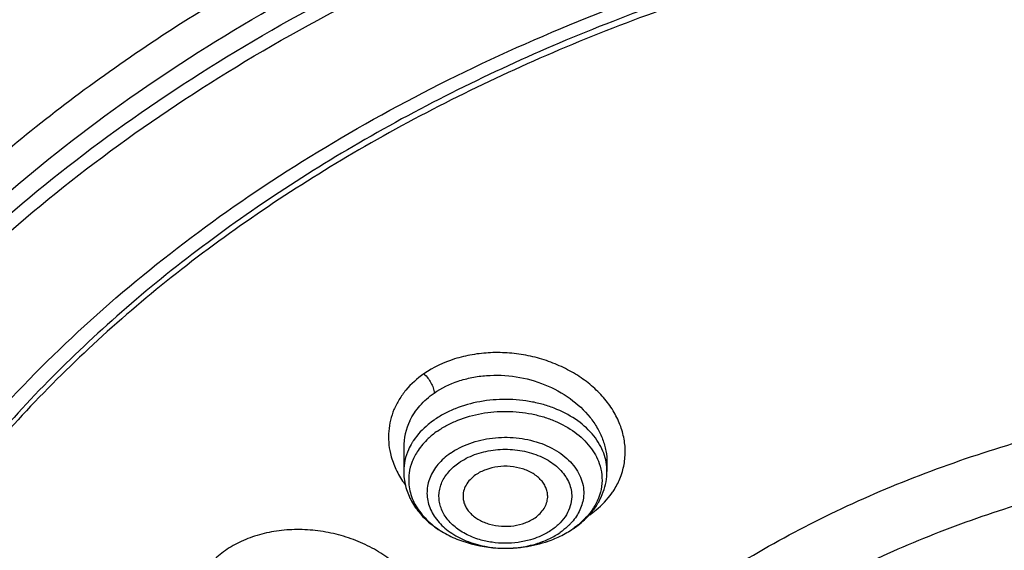
# Model space of a CAD drawing. Units: inches. Extents: x 7.1 to 14.8, y -1.5 to 20.1.
# Drawn here: x 10 to 10.7, y 15.3 to 15.7 of the extents above; entities that cross this region are included whole.
import ezdxf

# ---------------------------------------------------------------- set-up
doc = ezdxf.new("R2010")
doc.units = ezdxf.units.IN
doc.header["$LTSCALE"] = 1.21
doc.header["$MEASUREMENT"] = 0
doc.layers.get('0').update_dxf_attribs({"linetype": 'CONTINUOUS'})

msp = doc.modelspace()

# ---------------------------------------------------------------- linework, layer by layer
at = {"color": 7, "linetype": 'CONTINUOUS'}
for p, q in [((10.23214, 15.39192), (10.23214, 15.37541)), ((10.37388, 15.3815), (10.37388, 15.37541)), ((10.35034, 15.33538), (10.35114, 15.33593)), ((10.33097, 15.32612), (10.33424, 15.32724)), ((10.29432, 15.32224), (10.3013, 15.32186)), ((10.3013, 15.32186), (10.30483, 15.32186))]:
    msp.add_line(p, q, dxfattribs=at)
at = {"color": 9, "linetype": 'CONTINUOUS'}
for centre, radius, start, end in [((10.27503, 15.39189), 0.04289, 154.15507, 179.89868), ((10.3373, 15.38915), 0.0493, 338.76102, 345.14823), ((10.28777, 15.40637), 0.06784, 213.81721, 216.75811), ((10.31807, 15.36773), 0.04179, 315.32744, 316.60363), ((10.31554, 15.38548), 0.06085, 304.79347, 305.70342), ((10.30228, 15.39399), 0.07209, 257.59387, 258.90964), ((10.30244, 15.39482), 0.07293, 258.91021, 260.05414), ((10.30301, 15.39844), 0.0766, 260.10054, 273.20982)]:
    msp.add_arc(centre, radius, start, end, dxfattribs=at)
at = {"color": 7, "linetype": 'CONTINUOUS'}
for centre, radius, start, end in [((10.28982, 15.35448), 0.05969, 124.78285, 129.32711), ((10.30298, 15.41667), 0.09483, 264.75995, 268.98719), ((10.30306, 15.41654), 0.09469, 271.0756, 277.0975)]:
    msp.add_arc(centre, radius, start, end, dxfattribs=at)
for points, knots in [([(12.00293, 16.49451), (11.96293, 16.51084), (11.8815, 16.54162), (11.71389, 16.5955), (11.54063, 16.63735), (11.36359, 16.66714), (11.18318, 16.68895), (10.95531, 16.70064), (10.68214, 16.68983), (10.45707, 16.66016), (10.28082, 16.62413), (10.1517, 16.59124), (10.02575, 16.55252), (9.90347, 16.50812), (9.78534, 16.4582), (9.67185, 16.40295), (9.56344, 16.34257), (9.42763, 16.25639), (9.30208, 16.16017), (9.18914, 16.05446), (9.11233, 15.9721), (9.04294, 15.88619), (8.98127, 15.79705), (8.92762, 15.70503), (8.88226, 15.6105), (8.84544, 15.51385), (8.81733, 15.4155), (8.79814, 15.31591), (8.79133, 15.24887), (8.78945, 15.21538)], [0, 0, 0, 0, 0.032822, 0.066096, 0.133719, 0.167979, 0.202449, 0.271735, 0.341055, 0.40987, 0.443933, 0.47768, 0.511052, 0.543998, 0.576472, 0.608433, 0.639848, 0.670693, 0.730581, 0.75965, 0.788138, 0.81607, 0.843477, 0.870405, 0.896907, 0.923044, 0.948887, 0.974514, 1, 1, 1, 1]), ([(11.99757, 16.47774), (11.9574, 16.49383), (11.87563, 16.52415), (11.7073, 16.5772), (11.48904, 16.62874), (11.21978, 16.66633), (10.94595, 16.67943), (10.67201, 16.66782), (10.44643, 16.6376), (10.26989, 16.6012), (10.14066, 16.5681), (10.01469, 16.52922), (9.89247, 16.48475), (9.77452, 16.43483), (9.62503, 16.36202), (9.48434, 16.27871), (9.35462, 16.18523), (9.26477, 16.11159), (9.18174, 16.03404), (9.10588, 15.95288), (9.03749, 15.86843), (8.97686, 15.78104), (8.92425, 15.69107), (8.87987, 15.59887), (8.84392, 15.50482), (8.81654, 15.40932), (8.79788, 15.31277), (8.79127, 15.24781), (8.78945, 15.21538)], [0, 0, 0, 0, 0.033055, 0.066589, 0.134782, 0.204097, 0.273999, 0.343917, 0.413285, 0.4476, 0.481576, 0.515153, 0.548275, 0.58089, 0.612954, 0.675259, 0.705474, 0.735036, 0.763943, 0.792205, 0.819841, 0.846885, 0.87338, 0.899384, 0.924965, 0.950202, 0.975182, 1, 1, 1, 1]), ([(9.18651, 15.17644), (9.18899, 15.19549), (9.19521, 15.23357), (9.20824, 15.29017), (9.22496, 15.34629), (9.25228, 15.42074), (9.29573, 15.51218), (9.36159, 15.61732), (9.44088, 15.71769), (9.53293, 15.81243), (9.63693, 15.90073), (9.752, 15.98187), (9.87715, 16.05516), (10.01131, 16.11998), (10.15336, 16.17579), (10.30207, 16.22211), (10.45619, 16.25855), (10.66778, 16.29367), (10.82962, 16.30417), (10.93769, 16.30417)], [0, 0, 0, 0, 0.025517, 0.051195, 0.077086, 0.103236, 0.156462, 0.211198, 0.267669, 0.326025, 0.386338, 0.448611, 0.512784, 0.578739, 0.646308, 0.715286, 0.785429, 0.85647, 1, 1, 1, 1]), ([(9.1767, 15.17163), (9.18055, 15.2014), (9.18862, 15.24594), (9.20374, 15.30443), (9.22192, 15.36289), (9.25027, 15.43513), (9.29277, 15.51949), (9.34368, 15.60147), (9.40272, 15.68062), (9.46958, 15.75657), (9.54393, 15.82892), (9.62537, 15.89732), (9.71349, 15.96141), (9.80783, 16.02089), (9.90792, 16.07545), (10.01326, 16.12481), (10.12329, 16.16873), (10.23746, 16.20697), (10.31547, 16.22844), (10.355, 16.23819)], [0, 0, 0, 0, 0.053444, 0.080384, 0.107502, 0.162377, 0.218292, 0.275423, 0.333912, 0.393862, 0.455345, 0.518391, 0.583001, 0.649147, 0.716767, 0.785779, 0.856075, 0.927531, 1, 1, 1, 1]), ([(10.35593, 16.23479), (10.25462, 16.20926), (10.10659, 16.16084), (9.92106, 16.07522), (9.79248, 16.00275), (9.69306, 15.9349), (9.61929, 15.87669), (9.55063, 15.81707), (9.47228, 15.73839), (9.40368, 15.65336), (9.35595, 15.58281), (9.31366, 15.51182), (9.27818, 15.4382), (9.2502, 15.36268), (9.23313, 15.30572), (9.2199, 15.24825), (9.21055, 15.1904), (9.2051, 15.13229), (9.20354, 15.07407), (9.2059, 15.01586), (9.21217, 14.95779), (9.22233, 14.90001), (9.23635, 14.84263), (9.2542, 14.7858), (9.26856, 14.74857), (9.27634, 14.7301)], [0, 0, 0, 0, 0.148339, 0.220089, 0.289914, 0.357672, 0.390756, 0.423301, 0.486759, 0.54814, 0.578111, 0.60763, 0.66543, 0.693819, 0.721925, 0.749798, 0.777496, 0.805078, 0.832604, 0.860137, 0.887738, 0.915468, 0.943384, 0.971544, 1, 1, 1, 1]), ([(9.67825, 14.92152), (9.67684, 14.93668), (9.67511, 14.9671), (9.67582, 15.01281), (9.67985, 15.05844), (9.68717, 15.10386), (9.69776, 15.14895), (9.71632, 15.2088), (9.74779, 15.28241), (9.79779, 15.36691), (9.85968, 15.44727), (9.93278, 15.52267), (10.01632, 15.59234), (10.10942, 15.65558), (10.2111, 15.71176), (10.32032, 15.76031), (10.43593, 15.80071), (10.55674, 15.83259), (10.68152, 15.85559), (10.80894, 15.86948), (10.89472, 15.87258), (10.93769, 15.87258)], [0, 0, 0, 0, 0.02591, 0.0518, 0.077739, 0.103793, 0.130027, 0.156502, 0.210369, 0.265824, 0.323164, 0.382589, 0.444191, 0.507971, 0.57384, 0.641637, 0.711136, 0.782049, 0.854069, 0.926868, 1, 1, 1, 1]), ([(9.76445, 14.97069), (9.76452, 14.99783), (9.76847, 15.05244), (9.78569, 15.13332), (9.80921, 15.19898), (9.83326, 15.25017), (9.86122, 15.30117), (9.9029, 15.36303), (9.96244, 15.43281), (10.03129, 15.4981), (10.10881, 15.55825), (10.19423, 15.61275), (10.28675, 15.66105), (10.38547, 15.70272), (10.48946, 15.73735), (10.59772, 15.76465), (10.70923, 15.78434), (10.82292, 15.79619), (10.89939, 15.79884), (10.93769, 15.79884)], [0, 0, 0, 0, 0.051452, 0.1034, 0.156299, 0.183245, 0.21057, 0.266479, 0.324282, 0.384116, 0.446034, 0.510005, 0.575928, 0.643639, 0.712917, 0.783495, 0.855088, 0.927396, 1, 1, 1, 1]), ([(12.09911, 14.96925), (12.09911, 14.98605), (12.09765, 15.01974), (12.09106, 15.07002), (12.08014, 15.11993), (12.05968, 15.18614), (12.02308, 15.26729), (11.97362, 15.34313), (11.92669, 15.4008), (11.87374, 15.45749), (11.79838, 15.52373), (11.69611, 15.59393), (11.58257, 15.65473), (11.45944, 15.70526), (11.32856, 15.74477), (11.19186, 15.77269), (11.05139, 15.78861), (10.90923, 15.7923), (10.76748, 15.7837), (10.62828, 15.76294), (10.53757, 15.74097), (10.49324, 15.72798)], [0, 0, 0, 0, 0.024977, 0.050048, 0.075303, 0.100829, 0.152962, 0.207024, 0.234916, 0.263414, 0.322263, 0.383637, 0.44742, 0.513374, 0.581159, 0.650356, 0.72049, 0.791046, 0.861489, 0.931325, 1, 1, 1, 1]), ([(12.09911, 14.96446), (12.09911, 14.98126), (12.09765, 15.01494), (12.09106, 15.06523), (12.08014, 15.11514), (12.05968, 15.18135), (12.02308, 15.2625), (11.97362, 15.33834), (11.92669, 15.39601), (11.87374, 15.4527), (11.79838, 15.51894), (11.69611, 15.58914), (11.58257, 15.64994), (11.45944, 15.70047), (11.32856, 15.73998), (11.19186, 15.7679), (11.05139, 15.78382), (10.90923, 15.78751), (10.76748, 15.77891), (10.62828, 15.75815), (10.53757, 15.73618), (10.49324, 15.72319)], [0, 0, 0, 0, 0.024977, 0.050048, 0.075303, 0.100829, 0.152962, 0.207024, 0.234916, 0.263414, 0.322264, 0.383637, 0.44742, 0.513374, 0.58116, 0.650356, 0.72049, 0.791046, 0.861489, 0.931325, 1, 1, 1, 1]), ([(9.65798, 14.91891), (9.65526, 14.93769), (9.65146, 14.97548), (9.65079, 15.03242), (9.65517, 15.08928), (9.66455, 15.14583), (9.67892, 15.20184), (9.6982, 15.2571), (9.72233, 15.31139), (9.76119, 15.38286), (9.80918, 15.45091), (9.865, 15.51464), (9.92767, 15.57712), (10.01626, 15.64961), (10.09427, 15.69933), (10.1353, 15.72248)], [0, 0, 0, 0, 0.057262, 0.114383, 0.171586, 0.229091, 0.287109, 0.34584, 0.405462, 0.466137, 0.59107, 0.655608, 0.721581, 0.857875, 1, 1, 1, 1]), ([(10.49324, 15.72798), (10.46711, 15.72033), (10.41568, 15.70369), (10.31678, 15.66527), (10.20124, 15.60811), (10.09637, 15.53799), (10.02195, 15.47558), (9.97176, 15.42657), (9.92678, 15.37507), (9.88728, 15.32135), (9.85346, 15.2657), (9.82551, 15.20841), (9.80361, 15.14979), (9.78787, 15.09017), (9.77839, 15.02988), (9.77628, 14.98941), (9.77628, 14.96925)], [0, 0, 0, 0, 0.073054, 0.144981, 0.284616, 0.418068, 0.482392, 0.54507, 0.606142, 0.665682, 0.72381, 0.780682, 0.836492, 0.891473, 0.945882, 1, 1, 1, 1]), ([(10.49324, 15.72319), (10.46711, 15.71554), (10.41568, 15.6989), (10.31678, 15.66048), (10.20124, 15.60332), (10.09637, 15.5332), (10.02195, 15.47079), (9.97176, 15.42178), (9.92678, 15.37028), (9.88728, 15.31656), (9.85346, 15.2609), (9.82551, 15.20362), (9.80361, 15.145), (9.78787, 15.08538), (9.77839, 15.02509), (9.77628, 14.98462), (9.77628, 14.96446)], [0, 0, 0, 0, 0.073055, 0.144982, 0.284617, 0.418069, 0.482393, 0.545071, 0.606142, 0.665683, 0.72381, 0.780682, 0.836492, 0.891473, 0.945882, 1, 1, 1, 1]), ([(10.25199, 15.40065), (10.25102, 15.39986), (10.24739, 15.39668), (10.24417, 15.393), (10.24217, 15.39003)], [0, 0, 0, 0, 0.258779, 1, 1, 1, 1]), ([(10.27712, 14.7149), (10.26746, 14.73021), (10.25018, 14.76159), (10.23074, 14.81102), (10.21839, 14.86165), (10.21325, 14.91291), (10.21542, 14.96429), (10.22485, 15.01524), (10.24144, 15.06522), (10.26498, 15.11373), (10.29523, 15.16029), (10.33187, 15.20443), (10.37452, 15.24573), (10.42273, 15.2838), (10.47604, 15.31827), (10.53393, 15.34881), (10.59581, 15.37509), (10.63886, 15.38949), (10.66087, 15.39594)], [0, 0, 0, 0, 0.059229, 0.116878, 0.173372, 0.229212, 0.284938, 0.341103, 0.398227, 0.456767, 0.517098, 0.57949, 0.644117, 0.711036, 0.780222, 0.851586, 0.924963, 1, 1, 1, 1]), ([(10.24217, 15.39003), (10.24053, 15.3876), (10.23779, 15.38248), (10.23629, 15.37686), (10.23591, 15.37408)], [0, 0, 0, 0, 0.510556, 1, 1, 1, 1]), ([(10.33252, 15.35731), (10.33257, 15.35834), (10.33245, 15.36044), (10.33161, 15.36353), (10.33013, 15.36649), (10.32805, 15.36925), (10.32542, 15.37175), (10.32118, 15.37474), (10.31483, 15.37749), (10.30643, 15.37908), (10.29773, 15.37889), (10.28948, 15.37693), (10.28449, 15.37444), (10.28231, 15.37293)], [0, 0, 0, 0, 0.04982, 0.100493, 0.152968, 0.207932, 0.265855, 0.326839, 0.456927, 0.594971, 0.735382, 0.872348, 1, 1, 1, 1]), ([(10.23214, 15.37541), (10.23214, 15.37202), (10.233, 15.36517), (10.23673, 15.35543), (10.24266, 15.34657), (10.25047, 15.33884), (10.25987, 15.33242), (10.27424, 15.32566), (10.28621, 15.32299), (10.29432, 15.32224)], [0, 0, 0, 0, 0.113865, 0.228929, 0.346896, 0.46878, 0.595363, 0.726726, 1, 1, 1, 1]), ([(10.23591, 15.37408), (10.23567, 15.37228), (10.23547, 15.36863), (10.23606, 15.36315), (10.23753, 15.35776), (10.24069, 15.35068), (10.24685, 15.34239), (10.25335, 15.33709), (10.25695, 15.33471)], [0, 0, 0, 0, 0.11581, 0.231892, 0.349674, 0.470499, 0.724672, 1, 1, 1, 1]), ([(10.28231, 15.37293), (10.28092, 15.37196), (10.27838, 15.36981), (10.27546, 15.36596), (10.27372, 15.36172), (10.27343, 15.35875), (10.2735, 15.35731)], [0, 0, 0, 0, 0.273116, 0.528669, 0.768434, 1, 1, 1, 1]), ([(10.37133, 15.36104), (10.37216, 15.36334), (10.37344, 15.36808), (10.37388, 15.37298), (10.37388, 15.37541)], [0, 0, 0, 0, 0.501065, 1, 1, 1, 1]), ([(10.36366, 15.34751), (10.3653, 15.34956), (10.36825, 15.35388), (10.37045, 15.35862), (10.37133, 15.36104)], [0, 0, 0, 0, 0.505067, 1, 1, 1, 1]), ([(10.2735, 15.35731), (10.27355, 15.3563), (10.27387, 15.35426), (10.27495, 15.35131), (10.27662, 15.34851), (10.27884, 15.34592), (10.28156, 15.34359), (10.28585, 15.34082), (10.29214, 15.33832), (10.30036, 15.33695), (10.3088, 15.33727), (10.31678, 15.33925), (10.32159, 15.34167), (10.32371, 15.34314)], [0, 0, 0, 0, 0.04976, 0.100781, 0.153838, 0.209501, 0.268096, 0.329612, 0.460225, 0.597938, 0.737442, 0.873296, 1, 1, 1, 1]), ([(10.32371, 15.34314), (10.32499, 15.34403), (10.32734, 15.34599), (10.33013, 15.34946), (10.33195, 15.35327), (10.33245, 15.35598), (10.33252, 15.35731)], [0, 0, 0, 0, 0.271869, 0.527804, 0.76868, 1, 1, 1, 1]), ([(10.35114, 15.33593), (10.35234, 15.33676), (10.35691, 15.34016), (10.36102, 15.3442), (10.36366, 15.34751)], [0, 0, 0, 0, 0.255455, 1, 1, 1, 1]), ([(10.33096, 15.32614), (10.33446, 15.32726), (10.34115, 15.32992), (10.34739, 15.33352), (10.35026, 15.33551)], [0, 0, 0, 0, 0.512803, 1, 1, 1, 1]), ([(10.3083, 15.32199), (10.31025, 15.3221), (10.31791, 15.32276), (10.3255, 15.32437), (10.33096, 15.32614)], [0, 0, 0, 0, 0.253787, 1, 1, 1, 1])]:
    msp.add_open_spline(points, degree=3, knots=knots, dxfattribs=at)
at = {"color": 9, "linetype": 'CONTINUOUS'}
for points, knots in [([(9.67222, 14.92043), (9.67031, 14.93586), (9.66759, 14.96683), (9.66694, 15.01346), (9.66972, 15.06005), (9.6759, 15.10647), (9.68547, 15.1526), (9.70283, 15.21387), (9.73311, 15.28934), (9.78219, 15.3761), (9.84365, 15.45872), (9.91681, 15.53631), (10.00086, 15.60807), (10.09488, 15.67327), (10.19788, 15.73121), (10.30875, 15.78132), (10.42631, 15.82304), (10.54931, 15.85596), (10.67646, 15.87973), (10.80638, 15.89408), (10.89386, 15.89729), (10.93769, 15.89729)], [0, 0, 0, 0, 0.025997, 0.051945, 0.077916, 0.103977, 0.130195, 0.156637, 0.210396, 0.265707, 0.322896, 0.382181, 0.443672, 0.507378, 0.573218, 0.641031, 0.710591, 0.781605, 0.853754, 0.926705, 1, 1, 1, 1]), ([(9.67237, 14.92045), (9.67081, 14.93573), (9.66879, 14.96642), (9.66911, 15.01255), (9.67278, 15.0586), (9.67979, 15.10446), (9.69012, 15.15001), (9.7084, 15.21047), (9.73962, 15.28486), (9.78952, 15.3703), (9.85148, 15.45158), (9.92485, 15.52786), (10.00881, 15.59837), (10.10248, 15.66239), (10.20488, 15.71927), (10.31493, 15.76843), (10.43149, 15.80935), (10.55333, 15.84163), (10.67921, 15.86494), (10.80777, 15.879), (10.89433, 15.88214), (10.93769, 15.88214)], [0, 0, 0, 0, 0.025934, 0.051841, 0.077788, 0.103844, 0.130072, 0.156537, 0.210371, 0.265784, 0.323079, 0.382463, 0.444034, 0.507792, 0.573654, 0.641456, 0.710973, 0.781917, 0.853975, 0.92682, 1, 1, 1, 1]), ([(10.38495, 15.37651), (10.38581, 15.37976), (10.38687, 15.38649), (10.38634, 15.39676), (10.38369, 15.40693), (10.37905, 15.41674), (10.37252, 15.42595), (10.36429, 15.43436), (10.35457, 15.44174), (10.34359, 15.44793), (10.33163, 15.45278), (10.31897, 15.45618), (10.30592, 15.45803), (10.29281, 15.45828), (10.27996, 15.45693), (10.26393, 15.45309), (10.25275, 15.44779), (10.2462, 15.44329)], [0, 0, 0, 0, 0.052858, 0.106071, 0.160553, 0.216998, 0.275835, 0.33722, 0.401078, 0.467085, 0.534766, 0.603503, 0.672619, 0.741391, 0.809113, 0.875162, 1, 1, 1, 1]), ([(10.2462, 15.44329), (10.24156, 15.44011), (10.23524, 15.43447), (10.22882, 15.42556), (10.22519, 15.41849), (10.22274, 15.41107), (10.22149, 15.40341), (10.22146, 15.39562), (10.22226, 15.39046), (10.22285, 15.38792)], [0, 0, 0, 0, 0.264287, 0.390873, 0.514277, 0.635666, 0.756281, 0.877336, 1, 1, 1, 1]), ([(10.2462, 15.44329), (10.24726, 15.44238), (10.24908, 15.44043), (10.25127, 15.43712), (10.25259, 15.43417), (10.25321, 15.43171), (10.25334, 15.43047), (10.25334, 15.42988)], [0, 0, 0, 0, 0.268176, 0.512038, 0.762174, 0.885526, 1, 1, 1, 1]), ([(10.25334, 15.42988), (10.25848, 15.43345), (10.26723, 15.43768), (10.27976, 15.44097), (10.29327, 15.44279), (10.31064, 15.44202), (10.33064, 15.43655), (10.34838, 15.42696), (10.36032, 15.4159), (10.36728, 15.40579), (10.37104, 15.39791), (10.37335, 15.38977), (10.37388, 15.38423), (10.37388, 15.3815)], [0, 0, 0, 0, 0.122041, 0.186378, 0.252391, 0.387258, 0.522461, 0.65356, 0.777119, 0.835709, 0.892144, 0.946739, 1, 1, 1, 1]), ([(10.23643, 15.41059), (10.23826, 15.41437), (10.24315, 15.42162), (10.24971, 15.42736), (10.25334, 15.42988)], [0, 0, 0, 0, 0.486923, 1, 1, 1, 1]), ([(10.37162, 15.38796), (10.37083, 15.39011), (10.36883, 15.39436), (10.36329, 15.40244), (10.35355, 15.41135), (10.34151, 15.41786), (10.33067, 15.4217), (10.31893, 15.42459), (10.30362, 15.42608), (10.28536, 15.42453), (10.27087, 15.42046), (10.26038, 15.41561), (10.25559, 15.41272), (10.25334, 15.41115)], [0, 0, 0, 0, 0.050811, 0.103676, 0.216613, 0.339803, 0.404811, 0.471489, 0.607681, 0.743977, 0.876028, 0.939302, 1, 1, 1, 1]), ([(10.25576, 15.4035), (10.25791, 15.405), (10.2625, 15.40777), (10.27254, 15.41239), (10.28642, 15.41627), (10.30389, 15.4177), (10.31852, 15.41623), (10.32973, 15.41342), (10.34006, 15.40969), (10.3515, 15.4034), (10.36071, 15.39481), (10.3659, 15.38704), (10.36775, 15.38296), (10.36846, 15.3809)], [0, 0, 0, 0, 0.060775, 0.124141, 0.256391, 0.392869, 0.529163, 0.595848, 0.660829, 0.78386, 0.896543, 0.949286, 1, 1, 1, 1]), ([(10.25334, 15.41115), (10.2519, 15.41015), (10.24653, 15.40609), (10.24183, 15.40111), (10.23905, 15.39699)], [0, 0, 0, 0, 0.261276, 1, 1, 1, 1]), ([(10.26471, 15.38804), (10.26674, 15.38945), (10.27111, 15.39203), (10.28074, 15.39616), (10.29407, 15.39919), (10.31056, 15.39934), (10.32639, 15.39605), (10.3382, 15.39052), (10.34595, 15.38462), (10.35064, 15.37972), (10.35424, 15.37435), (10.35664, 15.36863), (10.35777, 15.36271), (10.35766, 15.35872), (10.3574, 15.35678)], [0, 0, 0, 0, 0.062895, 0.128795, 0.266491, 0.407622, 0.545819, 0.675313, 0.735768, 0.793066, 0.847446, 0.89945, 0.949944, 1, 1, 1, 1]), ([(10.23905, 15.39699), (10.23869, 15.39646), (10.23734, 15.39437), (10.23617, 15.39216), (10.23542, 15.39047)], [0, 0, 0, 0, 0.254279, 1, 1, 1, 1]), ([(10.22285, 15.38792), (10.22364, 15.38454), (10.22594, 15.37781), (10.2294, 15.37161), (10.23141, 15.36862)], [0, 0, 0, 0, 0.490489, 1, 1, 1, 1]), ([(10.23542, 15.39047), (10.23436, 15.38808), (10.23271, 15.38315), (10.23215, 15.37797), (10.23215, 15.37541)], [0, 0, 0, 0, 0.505556, 1, 1, 1, 1]), ([(10.26471, 15.38804), (10.26308, 15.3869), (10.26001, 15.38448), (10.256, 15.38037), (10.25275, 15.37592), (10.25036, 15.3712), (10.24884, 15.36629), (10.24823, 15.36127), (10.24855, 15.35625), (10.25021, 15.34955), (10.25471, 15.3415), (10.26315, 15.33344), (10.2741, 15.3272), (10.28242, 15.32455), (10.28679, 15.32359)], [0, 0, 0, 0, 0.065886, 0.129091, 0.189553, 0.247542, 0.303705, 0.358841, 0.413854, 0.469621, 0.586145, 0.713202, 0.851782, 1, 1, 1, 1]), ([(10.27057, 15.38138), (10.27223, 15.38252), (10.2758, 15.38463), (10.28363, 15.38807), (10.29448, 15.39068), (10.30575, 15.39098), (10.31469, 15.38982), (10.32114, 15.38828), (10.3272, 15.38607), (10.33442, 15.38243), (10.34061, 15.37763), (10.34516, 15.37184), (10.34759, 15.36728), (10.34903, 15.36251), (10.34932, 15.35925), (10.3493, 15.35763)], [0, 0, 0, 0, 0.062395, 0.127632, 0.264008, 0.404123, 0.473826, 0.54224, 0.608704, 0.672707, 0.791643, 0.846837, 0.899458, 0.950211, 1, 1, 1, 1]), ([(10.37387, 15.37541), (10.37387, 15.37753), (10.37349, 15.3818), (10.37236, 15.38594), (10.37162, 15.38796)], [0, 0, 0, 0, 0.49615, 1, 1, 1, 1]), ([(10.28501, 15.32788), (10.28162, 15.32889), (10.27673, 15.33085), (10.27086, 15.33438), (10.267, 15.33734), (10.26369, 15.34062), (10.26096, 15.34416), (10.25887, 15.34792), (10.25744, 15.35184), (10.25671, 15.35586), (10.25668, 15.35992), (10.25736, 15.36395), (10.25874, 15.36788), (10.2608, 15.37166), (10.26447, 15.37649), (10.268, 15.37957), (10.27057, 15.38138)], [0, 0, 0, 0, 0.146579, 0.216309, 0.28326, 0.347406, 0.408862, 0.467908, 0.525066, 0.581008, 0.636495, 0.692371, 0.74943, 0.808384, 0.869788, 1, 1, 1, 1]), ([(10.36846, 15.3809), (10.36935, 15.37834), (10.37055, 15.37304), (10.37047, 15.36759), (10.37011, 15.36494)], [0, 0, 0, 0, 0.503033, 1, 1, 1, 1]), ([(10.37011, 15.36494), (10.36973, 15.36215), (10.36823, 15.35653), (10.36549, 15.35142), (10.36385, 15.34899)], [0, 0, 0, 0, 0.489444, 1, 1, 1, 1]), ([(10.37721, 15.36016), (10.37784, 15.36103), (10.38019, 15.36454), (10.38211, 15.36835), (10.38325, 15.37129)], [0, 0, 0, 0, 0.253741, 1, 1, 1, 1]), ([(10.36191, 15.34519), (10.3634, 15.34627), (10.36905, 15.35065), (10.37412, 15.35584), (10.37721, 15.36016)], [0, 0, 0, 0, 0.257089, 1, 1, 1, 1]), ([(10.29469, 14.72752), (10.28669, 14.742), (10.27257, 14.7716), (10.25736, 14.8179), (10.24859, 14.86507), (10.24633, 14.91262), (10.25063, 14.96011), (10.26142, 15.00705), (10.27861, 15.05299), (10.30199, 15.0975), (10.33134, 15.14015), (10.36635, 15.18056), (10.40671, 15.21835), (10.45201, 15.25318), (10.50184, 15.28474), (10.55575, 15.31275), (10.6132, 15.33692), (10.65312, 15.35022), (10.67351, 15.35619)], [0, 0, 0, 0, 0.058377, 0.115396, 0.171489, 0.227145, 0.282883, 0.339214, 0.396615, 0.455492, 0.516177, 0.578903, 0.643812, 0.710943, 0.780263, 0.851686, 0.925045, 1, 1, 1, 1]), ([(10.3493, 15.35763), (10.34926, 15.35549), (10.34857, 15.35112), (10.34575, 15.34492), (10.34129, 15.3393), (10.33752, 15.33614), (10.33545, 15.33469)], [0, 0, 0, 0, 0.231423, 0.471736, 0.727459, 1, 1, 1, 1]), ([(10.3574, 15.35678), (10.35718, 15.35519), (10.35646, 15.352), (10.35457, 15.3474), (10.35189, 15.343), (10.34966, 15.34031), (10.34844, 15.33902)], [0, 0, 0, 0, 0.238287, 0.48263, 0.735873, 1, 1, 1, 1]), ([(10.36385, 15.34899), (10.36349, 15.34846), (10.36199, 15.34634), (10.36031, 15.34435), (10.35896, 15.34293)], [0, 0, 0, 0, 0.245375, 1, 1, 1, 1]), ([(10.34779, 15.33835), (10.34731, 15.33786), (10.34527, 15.3359), (10.34306, 15.33414), (10.34131, 15.33292)], [0, 0, 0, 0, 0.244684, 1, 1, 1, 1]), ([(10.35896, 15.34293), (10.35837, 15.34231), (10.3559, 15.33984), (10.35319, 15.33761), (10.35105, 15.33607)], [0, 0, 0, 0, 0.244556, 1, 1, 1, 1]), ([(10.24702, 15.25124), (10.2482, 15.25471), (10.2497, 15.26198), (10.24929, 15.27321), (10.2463, 15.28437), (10.2408, 15.29507), (10.23301, 15.305), (10.22322, 15.3139), (10.21172, 15.3215), (10.19885, 15.32757), (10.18499, 15.33196), (10.17058, 15.33452), (10.15603, 15.33516), (10.14179, 15.33385), (10.12829, 15.33064), (10.11595, 15.32561), (10.10518, 15.31887), (10.09912, 15.31324), (10.09651, 15.31022)], [0, 0, 0, 0, 0.052493, 0.105419, 0.159927, 0.216937, 0.276986, 0.340111, 0.406017, 0.474171, 0.543791, 0.613973, 0.683757, 0.752235, 0.818568, 0.882157, 0.942688, 1, 1, 1, 1]), ([(10.33545, 15.33469), (10.33437, 15.33395), (10.32972, 15.33105), (10.3246, 15.32893), (10.3206, 15.32776)], [0, 0, 0, 0, 0.239771, 1, 1, 1, 1]), ([(10.32567, 15.32532), (10.32851, 15.32624), (10.33392, 15.32839), (10.33898, 15.33131), (10.34131, 15.33292)], [0, 0, 0, 0, 0.512803, 1, 1, 1, 1]), ([(10.3206, 15.32776), (10.31775, 15.32693), (10.31184, 15.32569), (10.30279, 15.32509), (10.29375, 15.32576), (10.28785, 15.32703), (10.28501, 15.32788)], [0, 0, 0, 0, 0.247794, 0.500256, 0.752596, 1, 1, 1, 1]), ([(10.3073, 15.32196), (10.30888, 15.32205), (10.31509, 15.32259), (10.32124, 15.32389), (10.32567, 15.32532)], [0, 0, 0, 0, 0.253787, 1, 1, 1, 1])]:
    msp.add_open_spline(points, degree=3, knots=knots, dxfattribs=at)

doc.saveas('drawing.dxf')
